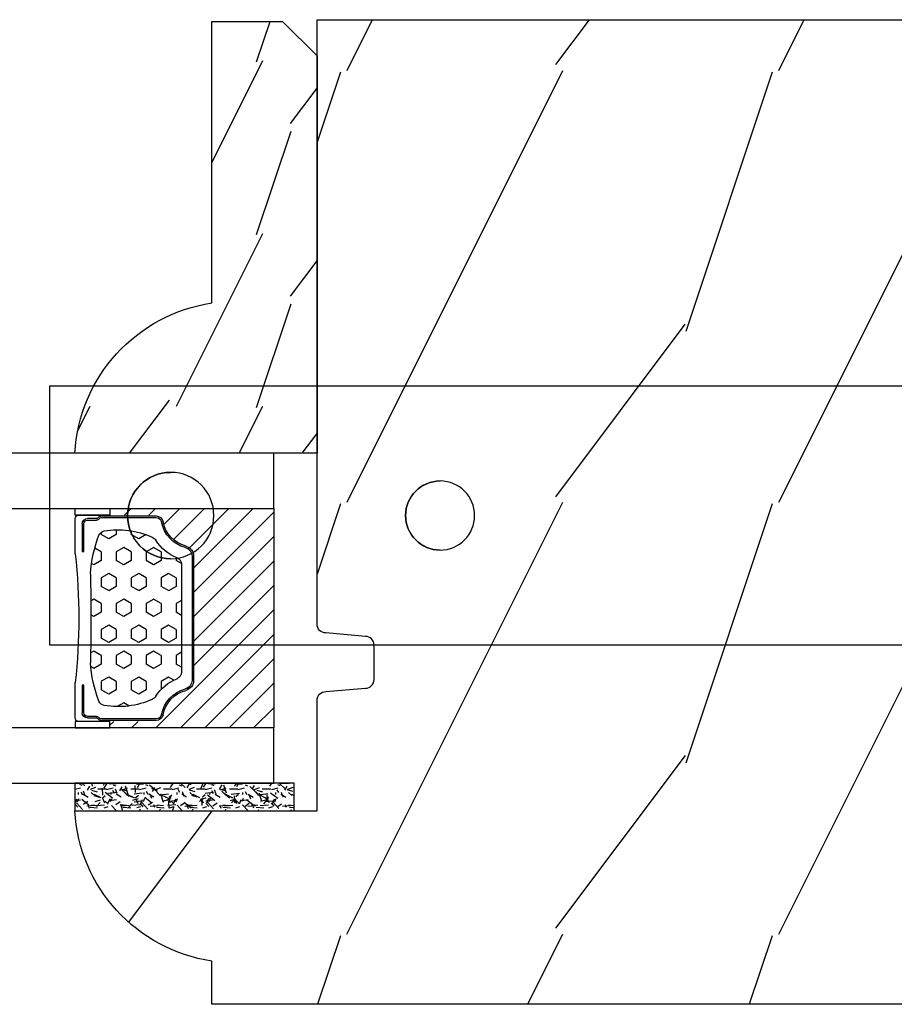
# Model space of a CAD drawing. Units: millimetres. Extents: x 17297 to 18362, y 328 to 391.
# Drawn here: x 17374 to 17376, y 346 to 348 of the extents above; entities that cross this region are included whole.
import ezdxf

# ---------------------------------------------------------------- set-up
doc = ezdxf.new("R2010")
doc.units = ezdxf.units.MM
doc.header["$MEASUREMENT"] = 0
doc.layers.add('Glass stop colonial - Pareclose colonial', color=5, linetype='Continuous')
doc.layers.add('Sash Colonial - Volet colonial', color=4, linetype='Continuous')
doc.linetypes.add('Amzigzag', pattern='A,0.0001,[136,genltshp.shx,S=0.04,R=0,X=0,Y=0],-11', length=11.0001)

# ---------------------------------------------------------------- blocks, each defined once
blk = doc.blocks.new('Q-108-b')
at = {"color": 3}
for p, q in [((1.432238997355569, 1.307398633798584e-12), (0, -1.4210854715202e-14)), ((0, -1.045042114443049), (0, 0)), ((4.272784726868792, 2.827960088325199e-12), (6.976948183463549, 2.813749233609997e-12)), ((9.909989845754524, 1.13686837721616e-12), (9.817493912976772, 1.236344360222574e-12)), ((13.7151417512377, 2.842170943040401e-13), (9.909989845754524, 1.108446667785756e-12)), ((90.79691142861282, 2.557953848736361e-13), (13.71514175123775, 2.842170943040401e-13)), ((90.79691142861276, -14.99999999999974), (90.79691142861276, 2.557953848736361e-13)), ((2.624866455168842, -2.05384757713496), (2.124866455169297, -1.187822173350256)), ((0, -3.083361383403513), (0, -2.480146505233307)), ((-4.025342526376903, -3.396812962729712), (-4.025342526376903, -11.10318703695)), ((-3.474131230670878, -4.045296840030943), (-4.025342526376903, -3.396812962729683)), ((14.72386414100419, -4.045296840030957), (15.40746684252491, -3.241058367653636)), ((15.82486645516661, -11.433788514452), (15.82486645516661, -3.066211485227711)), ((-4.08805064439639, -3.639250191624015), (-4.08805064439639, -10.8607498080557)), ((12.39094616270575, -4.750000000000995), (12.39094616270575, -4.315585170563793)), ((12.39356296013887, -4.321626283486353), (12.39356296013887, -4.750000000000441)), ((0.7258869696000829, -4.749999999839872), (-1.313478088022748, -4.749999999839872)), ((10.24141278332115, -4.749999999839872), (1.008320127011586, -4.749999999839872)), ((12.56321099835509, -4.749999999839872), (10.52384594073271, -4.749999999839872)), ((0.7258869696000261, -9.749999999839844), (-1.313478088022748, -9.749999999839844)), ((10.24141278332121, -9.749999999839844), (1.00832012701153, -9.749999999839844)), ((12.56321099835509, -9.749999999839858), (10.52384594073271, -9.749999999839844)), ((12.39094616270575, -10.18441482943827), (12.39094616270575, -9.750000000000995)), ((12.39356296013887, -10.1783737165146), (12.39356296013887, -9.75000000000044)), ((-3.474131230670878, -10.45470315964873), (-4.025342526376903, -11.10318703694999)), ((14.72386414100419, -10.45470315964873), (15.40746684252491, -11.25894163202605)), ((0, -12.01985349476843), (0, -11.41663861663031)), ((0, -15), (0, -13.4549578855587)), ((0, -15), (2.450260180364012, -14.99999999999775)), ((8.799472729968386, -14.99999999999783), (9.909989845754524, -14.99999999999886)), ((9.909989845754524, -14.99999999999889), (13.7151417512377, -14.99999999999972)), ((13.7151417512377, -14.99999999999967), (90.79691142861282, -14.99999999999972))]:
    blk.add_line(p, q, dxfattribs=at)
at = {"color": 3, "flags": 128}
for points in [[(2.124866514770815, -1.187821984134217), (2.456699579326937, -1.008198022685548), (2.798787921039889, -0.8463660477023467), (3.149591355888674, -0.7029078005175933), (3.507569699852297, -0.5784032343249805), (3.871182917921374, -0.4734340904574879), (4.238890826074908, -0.3885809181552418), (4.610606476037333, -0.3240422008853443), (4.986358478038142, -0.279633164249006), (5.364503885923455, -0.2554146049838693), (5.743398300676176, -0.2514491079669625), (6.121397211520502, -0.2677986620288664), (6.496859832970927, -0.3045252560001188), (6.869868233172724, -0.3618029354434782), (7.24025484856827, -0.4394218920093351), (7.606439112989733, -0.5369249580722624), (7.966840534775088, -0.6538525818210417), (8.319878845779726, -0.7897464035373503), (8.663994937507937, -0.9441576002460437), (8.999400108425448, -1.117340683780284), (9.325812726585696, -1.308936834178553), (9.64187678632004, -1.518013238750086), (9.946236878006289, -1.743637680850611), (10.23753729399903, -1.984877347789393), (10.51446703013642, -2.240841150127039), (10.77728030022843, -2.511929631076455), (11.0256880217479, -2.797567307792306), (11.25869688328964, -3.096441685996666), (11.47531446751816, -3.407240867458), (11.67454716500504, -3.728652655921593), (11.85545262631638, -4.059470057330742), (12.01819297608597, -4.400264978252068), (12.16273721989853, -4.750182390056281)], [(-0.9129500693394448, -4.750203400693835), (-0.6761777705265786, -4.201661407791079), (-0.3945583409382607, -3.676973640762284), (-0.06867948237197652, -3.178336679779008), (0.299479930965731, -2.707714199863403), (0.7057946616099571, -2.27007573827359), (1.146358519165346, -1.870178937755568), (1.620715826122591, -1.508796572528823), (2.125127285091708, -1.188273191295622)], [(11.07917663392288, -4.750021010480538), (10.78968223866684, -4.197000324569359), (10.44403669175369, -3.676103412948265), (10.04771050748093, -3.195604145370126), (9.602407186596224, -2.758467554889307), (9.113479822246859, -2.36884897931634), (8.588644235699007, -2.033114194713207), (8.030817180244753, -1.753967165790172), (7.445813088981936, -1.533373951755124), (6.843018054334948, -1.374960303149777), (6.226669407753775, -1.280650853953915), (5.602176703816781, -1.250435471377912), (4.979598119227717, -1.284799933276702), (4.364328950016329, -1.384276509128142), (3.760760992138216, -1.547361969790984), (3.178586631386111, -1.771351456485306), (2.624866335956881, -2.053847670398255)], [(2.624871700374911, -2.053856611095426), (2.234240441887209, -2.299888789497359), (1.863670020668337, -2.575427651248916), (1.514241068928072, -2.87998294814679), (1.188702850906679, -3.210806011997192), (0.8899560266421531, -3.564978599391907), (0.6205260449336265, -3.940044998966172), (0.3803449564860557, -4.336098491989091), (0.1709246331141685, -4.75018998964876)], [(12.16279026803238, -9.749837875209536), (11.95636030968888, -10.23508822902271), (11.71438869771225, -10.70195233806203), (11.43678602513535, -11.15059292300771), (11.12594601449234, -11.57791143640111), (10.78450736340744, -11.98030865176747), (10.41488405999405, -12.35441899283956), (10.01693186101181, -12.70012593253684), (9.59323701199753, -13.01577603801323), (9.147437184421847, -13.29878425582481), (8.68315365847809, -13.54657387717796), (8.201009004680941, -13.75837302192284), (7.702827721206972, -13.93386697753503), (7.19287645754082, -14.07174682601527), (6.675421788661311, -14.17070364936427), (6.152665063111613, -14.22984874232844), (5.625094833542221, -14.24945032580928), (5.097081034748385, -14.22961986049252), (4.573085352151224, -14.17045748218138), (4.056550680963824, -14.07192206367094), (3.547292321293185, -13.93406367286283), (3.048977523414919, -13.7582645414694), (2.5658097558902, -13.54602372630676), (2.101696401207278, -13.29868769630035), (1.656698554127047, -13.0160841940268), (1.233153610794375, -12.70022964461884), (0.8345800333903526, -12.35386884196839), (0.4644822770045494, -11.9797346590384), (0.1237576895640586, -11.57818740590655), (-0.1867538994862343, -11.15090614541614), (-0.4645783013417031, -10.70160514100635), (-0.7072401351048256, -10.23399746402347), (-0.9132707423283364, -9.749919533573035)], [(0.1707976752207969, -9.749867975555304), (0.3631555729792808, -10.13275867684925), (0.582230060665438, -10.50102239831531), (0.8263036304400657, -10.85189050420367), (1.094496219723055, -11.18368661388003), (1.386737793056795, -11.49651861175141), (1.700746386616061, -11.78828155978761), (2.034150331585238, -12.05676740392289), (2.384716241924593, -12.2998646496161), (2.752616673080752, -12.5174770353659), (3.135991066067049, -12.70890271648008), (3.531893163292239, -12.8727904556616), (3.9373758130954, -13.00779199584562), (4.350847273437807, -13.11301565154631), (4.772231101362536, -13.18865573390561), (5.198418132333586, -13.23438799365597), (5.62618632988449, -13.24986016734675), (6.052508174745867, -13.23471283896998), (6.477503150074313, -13.18877732738093), (6.899197816221545, -13.1126103399618), (7.314422696201632, -13.00688958152368), (7.720008462040255, -12.87229514106347), (8.11421212491257, -12.70904397948814), (8.497046797840426, -12.51736736281944), (8.865808814136813, -12.29887104018761), (9.217703610031435, -12.05519682153296), (9.550109773247073, -11.78785061820578), (9.863058298199007, -11.49661427720616), (10.15525457200272, -11.18315464242528), (10.42456385430557, -10.84991073592732), (10.66884991463883, -10.49932038768361), (10.88685807522995, -10.13253039105962), (11.07880887326462, -9.749810606084552)]]:
    blk.add_lwpolyline(points, dxfattribs=at)
at = {"color": 3}
for centre, radius in [((5.624866455166341, -7.249999999837655), 8.374999999999996), ((5.624866455166341, -7.249999999837655), 7.374999999999998), ((5.624866455166341, -7.24999999983811), 5.499999999999971), ((5.624866455166341, -7.24999999983811), 5.249999999999972)]:
    blk.add_circle(centre, radius, dxfattribs=at)
for centre, radius, start, end in [((-3.588050644396446, -3.639250191624029), 0.4999999999999977, 150.9957524466539, 180), ((15.78843650140465, -3.564882577701411), 0.4999999999999976, 85.8217324594019, 139.6354634269039), ((-1.950252595151937, -2.749999999839872), 1.999999999999991, 220.3645365730967, 258.3177886331536), ((13.1999855054853, -2.749999999839886), 1.99999999999999, 281.6822113668198, 319.6354634269033), ((-1.950252595151937, -11.7499999998398), 1.99999999999999, 101.6822113668464, 139.6354634269033), ((13.1999855054853, -11.74999999983982), 1.999999999999992, 40.36453657309674, 78.31778863317682), ((-3.588050644396446, -10.86074980805566), 0.4999999999999974, 180, 209.0042475533458), ((15.78843650140465, -10.93511742197832), 0.4999999999999978, 220.3645365730961, 274.1782675405981)]:
    blk.add_arc(centre, radius, start, end, dxfattribs=at)
for centre, major_axis, ratio in [((83.79691826042529, -7.499999999999716), (1.0484805411314e-16, -2.5), 0.999999024026794), ((34.19696666869629, -7.499999999999716), (8.387844329051195e-17, -2), 0.9999990240267941), ((68.19693348560725, -7.499999999999716), (8.387844329051195e-17, -2), 0.9999990240267941)]:
    blk.add_ellipse(centre, major_axis=major_axis, ratio=ratio, dxfattribs=at)
for centre, major_axis, ratio, end_param in [((83.79461301173717, -7.500000000000199), (0.001152624305511379, -2.49999973429091), 0.9999990240272089, 3.140670551382241), ((34.19466142000817, -7.500000000000199), (0.0011526243440405, -1.999999667863605), 0.9999990240274423, 3.140440025807091), ((68.19462823691919, -7.500000000000199), (0.001152624344042721, -1.999999667863605), 0.9999990240274421, 3.140440025807109)]:
    blk.add_ellipse(centre, major_axis=major_axis, ratio=ratio, start_param=0, end_param=end_param, dxfattribs=at)
blk = doc.blocks.new('WC-011A')
h = blk.add_hatch()
h.set_pattern_fill('WOOD1', color=1, scale=25, pattern_type=2)
h.set_pattern_definition([(216.8699, (-351.356644257782, -88.47212081500163), (74.9999979456113, 50.00000308158292), [12.5, -112.5]), (206.5651, (-336.356644257782, -95.97212081500163), (-24.99997894852269, -25.00003273490952), [27.95085, -27.95085]), (198.4349, (-336.356644257782, -108.4721208150016), (-50.00001086482403, -24.9999600805677), [15.8114, -63.24555000000001])])
edge = h.paths.add_edge_path()
edge.add_line((-48.81952871773018, 52.49997582869315), (-48.87158233484377, 48.50167522569836))
edge.add_line((-48.87158233484377, 48.50167522569836), (-51.6795904856462, 48.49930326680254))
edge.add_line((-51.6795904856462, 48.49930326680254), (-51.76786843431682, 52.49930326680254))
edge.add_arc((-53.26786843431682, 52.49930326680254), 1.5, 0, 90)
edge.add_line((-53.26786843431682, 53.99930326680254), (-57.00000000000045, 54.00000000000068))
edge.add_line((-57.00000000000045, 54.00000000000068), (-57, -6.099999999999454))
edge.add_line((-57, -6.099999999999454), (-54.5, -6.099999999999454))
edge.add_arc((-45.26130683865746, -4.701431212199227), 9.343952374859708, 188.6081716708405, 266.694978039563)
edge.add_line((-45.80000000000024, -14.02984241998638), (-45.80000000000024, 4.547473508864641e-13))
edge.add_line((-45.80000000000024, 4.547473508864641e-13), (-39.40000000000015, 4.547473508864641e-13))
edge.add_arc((-39.40000000000015, 0.5000000000004547), 0.5, 270, 360)
edge.add_line((-38.90000000000015, 0.5000000000004547), (-38.70000000000033, 2.800000000000637))
edge.add_arc((-38.20000000000033, 2.800000000000637), 0.5, 90, 180, ccw=False)
edge.add_line((-38.20000000000033, 3.300000000000637), (-36.20000000000033, 3.300000000000637))
edge.add_arc((-36.20000000000033, 2.800000000000637), 0.5, 0, 90, ccw=False)
edge.add_line((-35.70000000000033, 2.800000000000637), (-35.50000000000006, 0.5000000000004547))
edge.add_arc((-35.00000000000006, 0.5000000000004547), 0.5, 180, 270)
edge.add_line((-35.00000000000006, 4.547473508864641e-13), (0, 0))
edge.add_line((0, 0), (-9.094947017729282e-13, 54.00000000000091))
edge.add_line((-9.094947017729282e-13, 54.00000000000091), (-3.72642078713119, 54.00000000000091))
edge.add_arc((-3.726420787131169, 52.50000000000088), 1.500000000000028, 90.00000000000078, 178.9818601415005)
edge.add_line((-5.226183966546046, 52.52665343639222), (-5.297713287095462, 48.50176750297271))
edge.add_line((-5.297713287095462, 48.50176750297271), (-8.10143092726048, 48.50000051919218))
edge.add_line((-8.10143092726048, 48.50000051919218), (-8.173815886122156, 52.52665358908138))
edge.add_arc((-9.673579062823364, 52.50000000000099), 1.499999999999922, 1.018145691712532, 90.00000000000435)
edge.add_line((-9.673579062823478, 54.00000000000091), (-47.29608916375713, 54.00000000000068))
edge.add_arc((-47.31901169484411, 52.49965804080318), 1.50051705653752, 89.12469147232865, 179.9878655794465)
at = {"color": 4}
blk.add_lwpolyline([(-49.51952871773017, 52.49997582869315), (-49.57158233484375, 48.50167522569836), (-52.37959048564619, 48.49930326680254), (-52.46786843431681, 52.49930326680254, 0.414213562373095), (-53.96786843431681, 53.99930326680254), (-57.00000000000045, 54.00000000000068), (-57.00000000000045, 54.00000000000068), (-57.00000000000045, 54.00000000000068), (-57.00000000000045, 54.00000000000068), (-57.00000000000045, 54.00000000000068), (-57, -6.099999999999454), (-54.5, -6.099999999999454, 0.3545448909899656), (-45.80000000000024, -14.02984241998638), (-45.80000000000024, 4.547473508864641e-13), (-39.40000000000015, 4.547473508864641e-13, 0.414213562373095), (-38.90000000000015, 0.5000000000004547), (-38.70000000000033, 2.800000000000637, -0.414213562373095), (-38.20000000000033, 3.300000000000637), (-36.20000000000033, 3.300000000000637, -0.414213562373095), (-35.70000000000033, 2.800000000000637), (-35.50000000000006, 0.5000000000004547, 0.414213562373095), (-35.00000000000006, 4.547473508864641e-13), (0, 0), (-9.094947017729282e-13, 54.00000000000091), (-9.094947017729282e-13, 54.00000000000091), (-9.094947017729282e-13, 54.00000000000091), (-9.094947017729282e-13, 54.00000000000091), (-9.094947017729282e-13, 54.00000000000091), (-9.094947017729282e-13, 54.00000000000091), (-9.094947017729282e-13, 54.00000000000091), (-3.026420787131087, 54.00000000000091, 0.4090184068785223), (-4.526183966546, 52.52665343639222), (-4.597713287095416, 48.50176750297271), (-7.401430927260435, 48.50000051919218), (-7.473815886122111, 52.52665358908138, 0.4090183771683036), (-8.973579062823433, 54.00000000000091), (-47.99608916375712, 54.00000000000068, 0.4186329815713548)], format="xyb", close=True, dxfattribs=at)
blk = doc.blocks.new('V-042')
h = blk.add_hatch()
h.set_pattern_fill('HEX', scale=4, style=0)
h.set_pattern_definition([(0, (-287.4581101923186, 1960.29514648825), (0, 0.8660254037844386), [0.5, -1]), (120, (-287.4581101923186, 1960.29514648825), (-0.75, -0.4330127018922191), [0.4999999999999996, -0.9999999999999992]), (59.99999999999999, (-286.9581101923186, 1960.29514648825), (-0.7499999999999999, 0.4330127018922194), [0.5, -1])])
h.paths.add_polyline_path([(12.12421797721704, 10.62368122440772, -0.01038247894788281), (6.975782022788098, 10.62368122440792, 0.07655626028516993), (4.746910343559758, 10.12808478556243, 0.2636850920181511), (4.497782310367733, 9.822240287701614, 0.1486430742431024), (4.852010365365567, 7.052547432361988, 0.1452672607481564), (5.037659102547813, 6.836927438697026, -0.1572620534238508), (6.050393100089631, 5.603333331706757, 0.3080691872821406), (6.422534053075084, 5.349999998373494), (12.67746594692494, 5.349999998373494, 0.3080691872803067), (13.04960689990672, 5.603333331708217, -0.1572620534238412), (14.06234089745456, 6.836927438693422, 0.1452672607479053), (14.24798963462911, 7.052547432364388, 0.1486430742430462), (14.60221768963465, 9.822240287702012, 0.2636850920185177), (14.35308965643975, 10.1280847855611, 0.07655626028499178)])
h = blk.add_hatch()
h.set_pattern_fill('ANSI31', scale=8, style=0)
h.set_pattern_definition([(45, (-287.4104469010811, 1960.29514648825), (-0.7071067811865476, 0.7071067811865476), [])])
h.paths.add_polyline_path([(12.56862199991247, 4.649999998385965), (6.528404512625002, 4.649999998385965), (5.904300814929002, 4.650296192671021, -0.3414039312993768), (5.323674185117056, 5.099058888069067, 0.2909450072482266), (3.905536252761294, 6.419470534126731, -0.361442010360135), (3.578513256268025, 6.812757143311273), (3.578513256274164, 9.499999999998408), (3.198513256275191, 9.499999999998408), (3.198513256275191, 0), (15.89851325627512, 0), (15.89851325627512, 9.499999999998408), (15.51851325627513, 9.499999999998408), (15.51851325628218, 6.812757143311273, -0.361442010358463), (15.19149025978857, 6.419470534129914, 0.2909450072481536), (13.77335232743712, 5.09905888806793, -0.3411389941978187), (13.19329521682698, 4.650296462959886)])
at = {"color": 7, "linetype": 'Amzigzag', "ltscale": 1.5}
blk.add_line((-2.70042511299016, 34.79851369385051), (21.32461951142261, 34.79851369385051), dxfattribs=at)
at = {"color": 181, "linetype": 'Continuous', "lineweight": 25}
for p, q in [((5.829999999987535, 11.49999999999841), (3.780000000000086, 11.49999999999841)), ((15.31999999999994, 11.49999999999841), (13.27000000001249, 11.49999999999841)), ((3.580000000000041, 11.29999999999859), (3.580000000000041, 10.0809027799985)), ((4.078469536300076, 11.09714386614837), (5.678469536287707, 11.09714386614837)), ((5.678469536287707, 11.00714386614868), (4.078469536300076, 11.00714386614868)), ((5.678469536287707, 11.09714386614837), (5.678469536287707, 11.00714386614868)), ((13.42153046370004, 11.09714386614837), (15.02153046369995, 11.09714386614837)), ((13.42153046370004, 11.00714386614868), (13.42153046370004, 11.09714386614837)), ((15.02153046369995, 11.00714386614868), (13.42153046370004, 11.00714386614868)), ((15.51999999999998, 10.0809027799985), (15.51999999999998, 11.29999999999859)), ((3.778469536300122, 10.28012240339854), (3.778469536300122, 10.79714386614864)), ((3.86846953630004, 10.79714386614864), (3.86846953630004, 10.28012240339854)), ((15.23153046369998, 10.28012240339854), (15.23153046369998, 10.79714386614864)), ((15.32153046370013, 10.79714386614864), (15.32153046370013, 10.28012240339854)), ((3.624913998212719, 9.950006602136227), (3.629150034962663, 9.950006602136227)), ((3.629150034962663, 9.950006602136227), (3.629150034962663, 9.99275714331111)), ((3.629150034962663, 9.950006602136227), (3.629150034962663, 6.812757143311273)), ((3.715435414600165, 10.17620114553597), (3.738614025775064, 10.19538899443592)), ((3.719150034962581, 9.99275714331111), (3.719150034962581, 6.812757143311273)), ((3.796004971712705, 10.12606165982356), (3.772826360537579, 10.10687381092362)), ((15.32717363946244, 10.10687381092362), (15.30399502828755, 10.12606165982356)), ((15.36138597422496, 10.19538899443592), (15.38456458540008, 10.17620114553597)), ((15.38084996503744, 6.812757143311273), (15.38084996503744, 9.99275714331111)), ((15.47084996503759, 9.99275714331111), (15.47084996503759, 9.950006602136227)), ((15.47084996503759, 9.950006602136227), (15.47508600178753, 9.950006602136227)), ((15.47084996503759, 6.812757143311273), (15.47084996503759, 9.950006602136227)), ((6.422534053075083, 5.349999998373505), (12.67746594692494, 5.349999998373505)), ((5.954937588825146, 4.740296192673441), (6.579041291312592, 4.739999998386111)), ((5.954937588825146, 4.650296192673295), (6.579041291312592, 4.649999998385965)), ((6.579041291312592, 4.739999998386111), (12.52095870867493, 4.739999998386111)), ((6.579041291312592, 4.649999998385965), (12.52095870867493, 4.649999998385965)), ((12.52095870867493, 4.739999998386111), (13.1450624111751, 4.740296192673441)), ((12.52095870867493, 4.649999998385965), (13.1450624111751, 4.650296192673295))]:
    blk.add_line(p, q, dxfattribs=at)
at = {"color": 5}
blk.add_line((3.200000000000045, 0), (15.89999999999998, 0), dxfattribs=at)
for points in [[(3.200000000000045, 34.79851369385051), (3.200000000000045, 0), (0, 0), (0, 34.79851369385051)], [(19.09999999999991, 34.79851369385051), (19.09999999999991, 0), (15.89999999999998, 0), (15.89999999999998, 34.79851369385051)]]:
    blk.add_lwpolyline(points, dxfattribs=at)
for points in [[(3.200000000000045, 9.499999999998408), (3.579999999999927, 9.499999999998408), (3.579999999999927, 11.49999999999841), (3.200000000000045, 11.49999999999841)], [(15.89999999999998, 9.499999999998408), (15.51999999999998, 9.499999999998408), (15.51999999999998, 11.49999999999841), (15.89999999999998, 11.49999999999841)]]:
    blk.add_lwpolyline(points, close=True, dxfattribs=at)
at = {"color": 181, "linetype": 'Continuous', "lineweight": 25}
for centre, radius, start, end in [((3.780000000000086, 11.29999999999859), 0.2000000000000455, 90, 180), ((9.549999999993815, 45.99600012365909), 34.6960001229502, 263.8450892230303, 276.1549107769696), ((15.31999999999994, 11.29999999999859), 0.2000000000000455, 0, 90), ((4.078469536300076, 10.79714386614864), 0.2999999999999617, 90, 180), ((4.078469536300076, 10.79714386614864), 0.2099999999999618, 90, 180), ((15.02153046369995, 10.79714386614864), 0.2999999999999617, 0, 90), ((15.02153046369995, 10.79714386614864), 0.2099999999999654, 0, 90), ((3.668469536300222, 10.28012240339854), 0.1099999999990082, 309.6188297049006, 0), ((3.668469536300222, 10.28012240339854), 0.1999999999990081, 309.6188297049006, 0), ((7.470266914075069, 3.139999995873723), 7.500000002535077, 93.78032849573468, 111.2915739133303), ((9.550000000008822, 134.5796507029315), 123.9826962424794, 268.810298297978, 271.1897017021392), ((11.62973308592495, 3.139999995873723), 7.500000002535077, 68.70842608666972, 86.21967150426532), ((15.43153046370003, 10.28012240339854), 0.1999999999990061, 180, 230.3811702950994), ((15.43153046370003, 10.28012240339854), 0.1099999999990047, 180, 230.3811702950994), ((3.790064175737712, 10.07982775782352), 0.2100669264910994, 179.7067862955089, 218.1701594432899), ((3.867295065237727, 9.99275714331111), 0.2381450302755184, 129.6188297049006, 180), ((3.867295065237727, 9.99275714331111), 0.148145030275522, 129.618829704979, 180), ((9.230266913437504, 9.019999998360845), 4.800000000013958, 170.3788098722446, 204.1976706394087), ((4.892156027262558, 9.755386930261238), 0.3999999999755061, 111.2915739132246, 170.3788098722446), ((9.869733086562519, 9.019999998360845), 4.800000000013958, 335.8023293605913, 9.621190127755453), ((14.20784397273746, 9.755386930261238), 0.3999999999755027, 9.621190127755453, 68.70842608677546), ((15.23270493476252, 9.99275714331111), 0.148145030275522, 0, 50.38117029502099), ((15.23270493476252, 9.99275714331111), 0.2381450302755184, 0, 50.38117029509937), ((15.30993582425003, 10.07982775782352), 0.2100669264910994, 321.82984055671, 0.2932137044910733), ((5.308078755787506, 7.25749040798587), 0.4999999999996283, 204.1976706394087, 237.2592076313424), ((13.79192124421252, 7.25749040798587), 0.4999999999996266, 302.7407923686576, 335.8023293605913), ((4.029150034962754, 6.812757143311273), 0.4000000000071304, 180, 259.4879385289719), ((4.029150034962754, 6.812757143311273), 0.3100000000071432, 180, 259.4879385289719), ((3.626695112337643, 4.643852909823408), 1.805927364798801, 14.59957465771854, 79.48793852897188), ((3.626695112337643, 4.643852909823408), 1.895927364798737, 14.59957465771854, 79.48793852897188), ((3.631476905687691, 4.649999998373687), 2.600000000001068, 21.51018826678265, 57.25920763134238), ((15.46852309431256, 4.649999998373687), 2.600000000001068, 122.7407923686576, 158.4898117332174), ((15.47330488766238, 4.643852909823408), 1.895927364798735, 100.5120614710281, 165.4004253422815), ((15.47330488766238, 4.643852909823408), 1.805927364798811, 100.5120614710281, 165.4004253422815), ((15.0708499650375, 6.812757143311273), 0.3100000000071504, 280.5120614710281, 0), ((15.0708499650375, 6.812757143311273), 0.4000000000071255, 280.5120614710281, 0), ((6.422534053075083, 5.749999998373596), 0.4000000000001016, 201.5101882667826, 270), ((12.67746594692494, 5.749999998373596), 0.4000000000001016, 270, 338.4898117332172), ((5.954937588825146, 5.250296192660926), 0.5999999999899248, 194.5995746577184, 270), ((5.954937588825146, 5.250296192660926), 0.5099999999899207, 194.5995746577184, 270), ((13.1450624111751, 5.250296192660926), 0.5099999999899261, 270, 345.4004253422814), ((13.1450624111751, 5.250296192660926), 0.5999999999899243, 270, 345.4004253422814)]:
    blk.add_arc(centre, radius, start, end, dxfattribs=at)
blk = doc.blocks.new('V-006')
h = blk.add_hatch()
h.set_pattern_fill('GRAVEL', color=5, scale=0.075, style=0)
h.set_pattern_definition([(228.0128, (-26.72399009913994, -53.63578469025791), (-15.24001294942201, -17.14502106713443), [0.25629075, -25.372875]), (184.9697, (-26.89544009913994, -53.82628469025791), (22.86003697963434, 1.904986556540594), [0.43980375, -43.54049999999999]), (132.5104, (-27.33359009913994, -53.86438469025791), (19.04998613874877, -20.95502046934531), [0.3101114999999999, -30.701025]), (267.2737, (-28.07654009913994, -54.34063469025791), (1.904991728121129, 38.09998774002482), [0.40050375, -39.6498]), (292.8337, (-28.09559009913994, -54.74068469025791), (-9.525027041626428, 22.86001299753833), [0.3927255, -38.87985]), (357.2737, (-27.94319009913994, -55.10263469025791), (-38.09998774002482, 1.904991728121131), [0.40050375, -39.6498]), (37.6942, (-27.54314009913994, -55.12168469025791), (-24.76501564592995, -19.04998301773867), [0.5296454999999999, -52.434825]), (72.2553, (-27.12404009913994, -54.79783469025791), (13.3350266741004, 41.91001215452729), [0.50004, -49.503975]), (121.4296, (-26.97164009913994, -54.32158469025791), (-15.24000392644836, 24.76497086997952), [0.40185975, -39.784125]), (175.2364, (-27.18119009913994, -53.97868469025791), (20.95498353979084, -1.904982122040867), [0.4587847499999998, -22.48042499999999]), (222.3974, (-27.63839009913994, -53.94058469025791), (-22.86000068792978, -20.95497273797773), [0.5933085, -58.7376]), (138.8141, (-26.19059009913994, -54.35968469025791), (-13.33499150566855, 11.429982417843), [0.20250375, -20.04795]), (171.4692, (-26.34299009913994, -54.22633469025791), (24.76496219669355, -3.810009600034274), [0.3852614999999997, -38.14094999999997]), (225, (-26.72399009913994, -54.16918469025791), (-2.664535259100376e-16, -1.904998701525148), [0.26940675, -2.4246675]), (203.1986, (-26.85734009913994, -53.94058469025791), (9.525032119193124, 3.810016705729698), [0.14508075, -14.36295]), (291.8014, (-26.99069009913994, -53.99773469025791), (-1.905001336420882, 5.715003681548898), [0.2051745, -10.0536]), (30.9638, (-26.91449009913994, -54.18823469025791), (5.71499396610617, 3.810002968995414), [0.3332399999999998, -10.77472499999999]), (161.5651, (-26.62874009913994, -54.01678469025791), (3.810001738635735, -1.904997166848807), [0.24096525, -5.783174999999999]), (16.38950000000001, (-28.09559009913994, -53.99773469025791), (19.05001051047701, 5.714988112475853), [0.337566, -33.4191]), (70.3462, (-27.77174009913994, -53.90248469025791), (-7.619978766507381, -20.95497036640875), [0.28319925, -28.03664999999999]), (293.1986, (-26.62874009913994, -53.63578469025791), (-3.810016705729698, 9.525032119193124), [0.29016, -14.2179]), (343.6105, (-26.51444009913994, -53.90248469025791), (-19.05001051047701, 5.714988112475859), [0.3375659999999998, -33.41909999999997]), (339.444, (-28.09559009913994, -55.17883469025791), (-9.525011823191932, 3.809995377037603), [0.32552625, -15.950775]), (294.7751, (-27.79079009913994, -55.29313469025791), (-9.52497780272013, 20.9549902696175), [0.2727539999999997, -27.00269999999999]), (66.80140000000002, (-26.60969009913994, -55.54078469025791), (3.810016705729701, 9.525032119193124), [0.29016, -14.2179]), (17.35400000000001, (-26.49539009913994, -55.27408469025791), (-24.76500133639497, -7.619988506704224), [0.31933725, -31.6143]), (69.444, (-27.54314009913994, -55.54078469025791), (-3.809995377037608, -9.52501182319193), [0.1627635, -16.1136]), (101.3098999999999, (-26.72399009913994, -55.54078469025791), (-1.904990597165511, 7.619975595676966), [0.09713624999999998, -9.616499999999998]), (165.9638, (-26.74304009913994, -55.44553469025791), (5.715004016022879, -1.904996703092731), [0.3927255, -7.4617875]), (186.0090000000001, (-27.12404009913994, -55.35028469025791), (19.04997190832096, 1.904995551410894), [0.36395025, -36.03105]), (303.6901, (-26.91449009913994, -54.35968469025791), (-1.905000653480424, 3.809996324423879), [0.274743, -6.593834999999999]), (353.1572, (-26.76209009913994, -54.58828469025791), (32.38501339248256, -3.810017063741129), [0.4796677499999999, -47.48699999999999]), (60.94540000000001, (-26.28584009913994, -54.64543469025791), (-7.619982274371817, -13.33496820812559), [0.196131, -19.41705]), (90, (-26.19059009913994, -54.47398469025791), (-1.905, 1.905), [0.1143, -1.7907]), (120.2564, (-27.16214009913994, -55.29313469025791), (7.619983850127083, -13.33499327435817), [0.26465025, -26.200425]), (48.01279999999999, (-27.29549009913994, -55.06453469025791), (15.240012949422, 17.14502106713443), [0.51258225, -25.1166]), (0, (-26.95259009913994, -54.68353469025791), (1.905, 1.905), [0.4953, -1.4097]), (325.3048, (-26.45729009913994, -54.68353469025791), (-19.04996699321526, 13.33500126786357), [0.3012075, -29.819475]), (254.0546, (-26.20964009913994, -54.85498469025791), (-1.905004859776106, -7.620018152402721), [0.27737175, -13.591275]), (207.646, (-26.28584009913994, -55.12168469025791), (-36.19498728676704, -19.05001198104254), [0.4516087499999999, -44.709375]), (175.4261, (-26.68589009913994, -55.33123469025791), (-24.76500570356064, 1.904990783414596), [0.4777717499999997, -47.29934999999997]), (175.4261, (-26.68589009913994, -55.33123469025791), (-24.76500570356064, 1.904990783414596), [0.4777717499999997, -47.29934999999997])])
h.paths.add_polyline_path([(6.356499999999983, 0), (6.356499999999983, 1.599999999999909), (-6.356499999999983, 1.599999999999909), (-6.356499999999983, 0)])
at = {"color": 5}
blk.add_line((-6.356499999999983, 0), (-6.356499999999983, 1.599999999999909), dxfattribs=at)
blk.add_lwpolyline([(-6.356499999999983, 0), (-6.356499999999983, 1.599999999999909), (6.356499999999983, 1.599999999999909), (6.356499999999983, 0)], close=True, dxfattribs=at)
blk = doc.blocks.new('D-086')
h = blk.add_hatch()
h.set_pattern_fill('WOOD1', color=1, scale=10, style=0, pattern_type=2)
h.set_pattern_definition([(216.8699, (-335.2538867572126, -33.64992441792981), (29.99999917824452, 20.00000123263317), [5, -45]), (206.5651, (-329.2538867572126, -36.64992441792981), (-9.999991579409075, -10.00001309396381), [11.18034, -11.18034]), (198.4349, (-329.2538867572126, -41.64992441792981), (-20.00000434592961, -9.999984032227081), [6.32456, -25.29822])])
edge = h.paths.add_edge_path()
edge.add_line((-23.00000000000006, 0), (0, 0))
edge.add_line((0, 0), (0, 14.02984241998706))
edge.add_arc((0.5386931613429997, 4.701431212199643), 9.34395237485999, 93.30502196043827, 171.3918283291595)
edge.add_line((-8.699999999999818, 6.099999999999909), (-25, 6.099999999999909))
edge.add_line((-25, 6.099999999999909), (-25.00000000000006, 2))
edge.add_line((-25.00000000000006, 2), (-23.00000000000006, 0))
at = {"color": 4}
blk.add_lwpolyline([(-23.00000000000006, 0), (0, 0), (0, 14.02984241998706, 0.3545448909899596), (-8.699999999999818, 6.099999999999909), (-25, 6.099999999999909), (-25.00000000000006, 2)], format="xyb", close=True, dxfattribs=at)

msp = doc.modelspace()

# ---------------------------------------------------------------- block references
at = {"xscale": -0.03937, "yscale": 0.03937, "zscale": 0.03937}
msp.add_blockref('Q-108-b', (17377.54391815357, 347.245668867065), dxfattribs=at)
for name, p, rotation in [('V-042', (17374.4800524634, 347.0923083082729), 90), ('V-006', (17374.27637905008, 346.3403413082731), 180)]:
    msp.add_blockref(name, p, dxfattribs=dict(at, rotation=rotation))
at = {"layer": 'Glass stop colonial - Pareclose colonial', "xscale": -0.03937, "yscale": 0.03937, "zscale": 0.03937, "rotation": 90}
msp.add_blockref('D-086', (17374.57847854116, 347.0923083082731), dxfattribs=at)
at = {"layer": 'Sash Colonial - Volet colonial', "xscale": -0.03937, "yscale": 0.03937, "zscale": 0.03937, "rotation": 270}
msp.add_blockref('WC-011A', (17374.57847854116, 348.0804953082729), dxfattribs=at)

doc.saveas('drawing.dxf')
